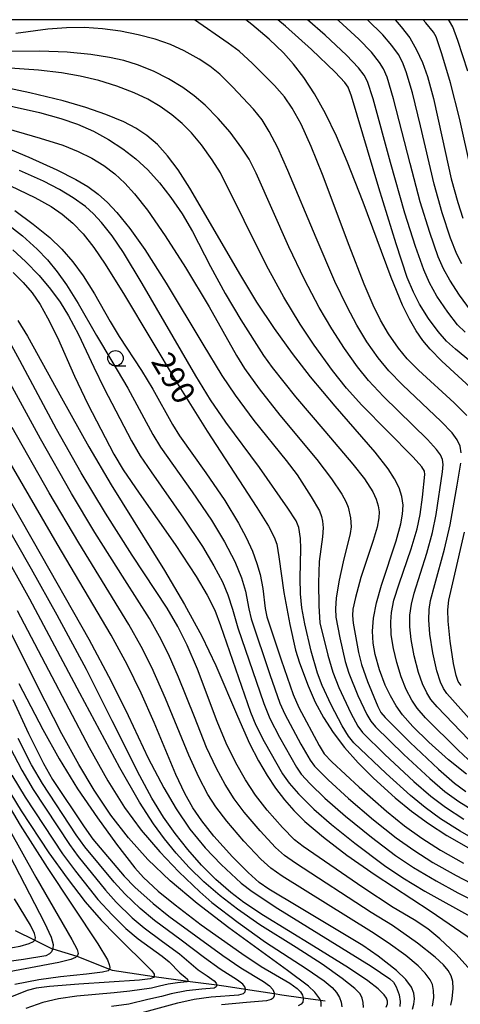
# Model space of a CAD drawing. Extents: x -22000 to -20000, y 90000 to 91500.
# Drawn here: x -20878 to -20806, y 91340 to 91500 of the extents above; entities that cross this region are included whole.
import ezdxf

# ---------------------------------------------------------------- set-up
doc = ezdxf.new("R2010")
doc.units = 0
for name, color, linetype in [('5102000', 4, 'Continuous'), ('6331000', 2, 'Continuous'), ('7101000', 4, 'Continuous'), ('7102000', 2, 'Continuous'), ('999', 7, 'Continuous')]:
    doc.layers.add(name, color=color, linetype=linetype)
doc.styles.add('Dm_Anotation', font='txt.shx', dxfattribs={"bigfont": 'PSCDM.shx'})

# ---------------------------------------------------------------- blocks, each defined once
blk = doc.blocks.new('633100')
at = {"layer": '6331000'}
blk.add_lwpolyline([(0, -0.5), (0.67, -0.5)], dxfattribs=at)
blk.add_circle((0, 0), 0.5, dxfattribs=at)

msp = doc.modelspace()

# ---------------------------------------------------------------- linework, layer by layer
at = {"layer": '5102000', "flags": 128}
msp.add_lwpolyline([(-20878.53, 91352), (-20875.35, 91350.43), (-20872.63, 91349.09), (-20872.41, 91349.02), (-20868.48, 91347.85), (-20863.17, 91345.73), (-20862.77, 91345.57), (-20855.92, 91344.56), (-20850.84, 91343.81), (-20850.52, 91343.77), (-20845.76, 91343.18), (-20844.2, 91342.98), (-20841.08, 91342.49), (-20836.39, 91341.76), (-20835.17, 91341.57), (-20831.71, 91341.08), (-20828.89, 91340.68), (-20828.14, 91340.57)], dxfattribs=at)
at = {"layer": '7101000', "flags": 128}
for points in [[(-20803.86, 91439.65), (-20809.15, 91444.54), (-20811.05, 91446.48), (-20812.21, 91447.87), (-20813.31, 91449.44), (-20814.41, 91451.32), (-20815.54, 91453.62), (-20817.4, 91458.09), (-20821.94, 91470.34), (-20824.52, 91476.98), (-20826.29, 91481.1), (-20828.07, 91484.78), (-20829.84, 91487.94), (-20831.57, 91490.59), (-20833.26, 91492.79), (-20834.89, 91494.62), (-20837.21, 91496.84), (-20840.02, 91499.21), (-20841, 91500)], [(-20816.76, 91500), (-20815.74, 91498.86), (-20814.37, 91497.03), (-20813.25, 91495.12), (-20812.3, 91493.06), (-20811.49, 91490.76), (-20810.51, 91487.2), (-20809.08, 91480.81), (-20807.61, 91474.16), (-20806.56, 91470.28), (-20805.73, 91467.76)], [(-20805.13, 91377.4), (-20808.08, 91379.75), (-20811.28, 91382.6), (-20813.87, 91385.15), (-20815.53, 91387.05), (-20816.58, 91388.52), (-20817.51, 91390.13), (-20818.34, 91391.89), (-20819.27, 91394.38), (-20819.97, 91396.87), (-20820.3, 91398.71), (-20820.42, 91400.62), (-20820.25, 91402.75), (-20819.75, 91405.24), (-20818.94, 91408.12), (-20816.59, 91415.34), (-20815.83, 91418.06), (-20815.54, 91419.66), (-20815.46, 91421.12), (-20815.63, 91422.51), (-20816.08, 91423.92), (-20816.82, 91425.39), (-20817.88, 91427), (-20819.98, 91429.72), (-20826.47, 91437.21), (-20830.48, 91441.98), (-20833.44, 91445.77), (-20836.35, 91449.8), (-20839.22, 91454.12), (-20842.02, 91458.68), (-20846.39, 91466.24), (-20850.12, 91472.64), (-20852.02, 91475.59), (-20853.75, 91477.9), (-20855.4, 91479.71), (-20857.1, 91481.16), (-20858.92, 91482.36), (-20860.88, 91483.4), (-20863.78, 91484.61), (-20867.04, 91485.74), (-20870.75, 91486.82), (-20876.16, 91488.13), (-20887.4, 91490.51)], [(-20884.78, 91475.63), (-20875.34, 91471.09), (-20872.68, 91469.62), (-20870.91, 91468.42), (-20869.17, 91466.96), (-20867.48, 91465.18), (-20865.75, 91462.98), (-20863.89, 91460.28), (-20860.74, 91455.26), (-20852.18, 91440.94), (-20847.32, 91433.13), (-20839.22, 91420.74), (-20837.32, 91417.71), (-20836.41, 91415.93), (-20836, 91414.79), (-20835.65, 91412.71), (-20834.82, 91406.93), (-20833.88, 91401.74), (-20832.93, 91397.55), (-20832.31, 91395.49), (-20830.91, 91391.76), (-20829.72, 91389.1), (-20828.39, 91386.6), (-20826.84, 91384.19), (-20824.97, 91381.76), (-20822.75, 91379.27), (-20820.26, 91376.78), (-20816.73, 91373.59), (-20814.06, 91371.4), (-20811.34, 91369.4), (-20808.34, 91367.46), (-20804.82, 91365.46)], [(-20878.1, 91451.13), (-20876.54, 91448.56), (-20871.01, 91438.57), (-20866.55, 91430.6), (-20862.9, 91424.42), (-20854.26, 91410.52), (-20850.98, 91405), (-20848.2, 91399.82), (-20845.91, 91395.04), (-20842.38, 91386.81), (-20840.4, 91382.39), (-20838.96, 91379.6), (-20837.56, 91377.2), (-20836.17, 91375.11), (-20834.75, 91373.24), (-20833.2, 91371.48), (-20831.4, 91369.72), (-20828.4, 91367.16), (-20824.58, 91364.26), (-20820, 91361.07), (-20811.04, 91355.19), (-20804.02, 91350.37)], [(-20888.09, 91437.06), (-20875.58, 91415.27), (-20866.55, 91399.33), (-20862.9, 91392.52), (-20860.14, 91386.96), (-20856.89, 91380), (-20854.35, 91375.18), (-20852.36, 91371.78), (-20850.1, 91368.46), (-20847.62, 91365.45), (-20845.04, 91362.75), (-20841.78, 91359.72), (-20839.98, 91358.32), (-20835.79, 91355.59), (-20820.65, 91346.22), (-20817.58, 91344.15), (-20816.99, 91343.59), (-20816.58, 91342.87), (-20816.08, 91341.56), (-20815.93, 91340.46), (-20815.99, 91339.68)], [(-20877.95, 91392.16), (-20874.03, 91384.65), (-20871.36, 91379.9), (-20868.37, 91375.05), (-20865.14, 91370.3), (-20862.03, 91366.02), (-20859.08, 91362.17), (-20857.67, 91360.6), (-20855.27, 91358.42), (-20852.52, 91356.16), (-20848.26, 91352.94), (-20841.68, 91348.25), (-20838.5, 91346.17), (-20833.87, 91343.46), (-20832.67, 91342.59), (-20832.11, 91342.02), (-20831.8, 91341.5), (-20831.71, 91341.08), (-20831.67, 91340.92), (-20831.77, 91340.36), (-20832, 91340.04), (-20832.49, 91339.75)], [(-20879.24, 91374.24), (-20877.54, 91371.45), (-20873.03, 91364.63), (-20870.1, 91360.5), (-20867.14, 91356.69), (-20864.54, 91353.68), (-20862.17, 91351.26), (-20856.28, 91345.44), (-20855.95, 91344.91), (-20855.92, 91344.56), (-20856.04, 91344.36), (-20856.57, 91344.18), (-20858.3, 91343.95), (-20868.19, 91343.28), (-20872.97, 91342.92), (-20875.13, 91342.62), (-20876.6, 91342.24), (-20880.22, 91340.81)]]:
    msp.add_lwpolyline(points, dxfattribs=at)
at = {"layer": '7102000', "flags": 128}
for points in [[(-20805.99, 91429.64), (-20806.16, 91430.72), (-20806.64, 91431.74), (-20807.48, 91432.87), (-20809.26, 91434.73), (-20815.56, 91440.69), (-20817.76, 91442.96), (-20819.5, 91445.08), (-20821.33, 91447.68), (-20822.95, 91450.34), (-20824.55, 91453.32), (-20826.53, 91457.48), (-20829.59, 91464.57), (-20834.17, 91475.51), (-20835.84, 91479.18), (-20837.22, 91481.85), (-20838.38, 91483.71), (-20839.8, 91485.48), (-20843.2, 91489.09), (-20845.27, 91491.13), (-20846.88, 91492.46), (-20848.59, 91493.6), (-20851.05, 91494.95), (-20853.25, 91495.95), (-20855.78, 91496.84), (-20858.52, 91497.56), (-20861.39, 91498.13), (-20864.32, 91498.52), (-20867.25, 91498.71), (-20870.18, 91498.68), (-20873.22, 91498.44), (-20878.44, 91497.75)], [(-20805.07, 91435.68), (-20807.12, 91437.72), (-20812.94, 91443.04), (-20814.76, 91444.88), (-20816.21, 91446.63), (-20817.84, 91448.96), (-20819.14, 91451.19), (-20820.33, 91453.6), (-20821.78, 91457), (-20824.21, 91463.3), (-20828.55, 91474.85), (-20830.39, 91479.39), (-20832.04, 91483.01), (-20833.47, 91485.63), (-20834.75, 91487.48), (-20836.36, 91489.32), (-20839.91, 91492.88), (-20842.13, 91494.9), (-20843.87, 91496.21), (-20849.37, 91500)], [(-20801.1, 91441.69), (-20806.94, 91446.45), (-20808.4, 91447.79), (-20809.77, 91449.35), (-20811.29, 91451.43), (-20812.79, 91453.79), (-20813.78, 91455.7), (-20814.77, 91458.13), (-20816.6, 91463.59), (-20819.41, 91472.69), (-20823.86, 91487.6), (-20824.39, 91489.03), (-20824.92, 91489.81), (-20826.48, 91491.47), (-20830.33, 91495.13), (-20834.56, 91498.94), (-20835.84, 91500)], [(-20805.37, 91449.21), (-20806.59, 91450.44), (-20808.19, 91452.48), (-20809.94, 91455.08), (-20811.14, 91457.23), (-20812.08, 91459.38), (-20813.41, 91463.15), (-20815.14, 91468.58), (-20817.47, 91476.8), (-20820.34, 91487.15), (-20821.25, 91489.96), (-20821.78, 91490.99), (-20822.72, 91492.2), (-20824.66, 91494.25), (-20828.11, 91497.48), (-20830.99, 91500)], [(-20804.47, 91452.79), (-20806.27, 91455.22), (-20807.87, 91457.65), (-20808.88, 91459.5), (-20809.72, 91461.48), (-20811.12, 91465.43), (-20812.65, 91470.4), (-20814.31, 91476.64), (-20816.99, 91487.12), (-20818.06, 91490.68), (-20818.61, 91491.99), (-20819.27, 91493.06), (-20820.61, 91494.72), (-20822.63, 91496.82), (-20825.89, 91499.83), (-20826.09, 91500)], [(-20805.87, 91460.31), (-20806.69, 91461.89), (-20807.73, 91464.5), (-20809.1, 91468.61), (-20810.4, 91473.27), (-20812.63, 91482.75), (-20813.93, 91488.1), (-20814.93, 91491.53), (-20815.53, 91493.08), (-20816.22, 91494.35), (-20817.27, 91495.81), (-20818.76, 91497.53), (-20821.24, 91500)], [(-20790.48, 91453.95), (-20794.32, 91457.19), (-20795.75, 91458.6), (-20797.2, 91460.33), (-20798.65, 91462.4), (-20800.06, 91464.74), (-20801.34, 91467.24), (-20802.7, 91470.35), (-20803.68, 91473.09), (-20804.35, 91475.49), (-20806.26, 91484), (-20807.74, 91489.76), (-20809.13, 91494.43), (-20810.08, 91497.21), (-20810.48, 91497.99), (-20811.73, 91499.51), (-20812.2, 91500)], [(-20804.9, 91491.62), (-20806.52, 91496.64), (-20807.36, 91498.83), (-20807.89, 91499.76), (-20808.08, 91500)], [(-20804.78, 91383), (-20809.9, 91388.36), (-20810.91, 91389.56), (-20811.59, 91390.63), (-20812.28, 91392.09), (-20812.93, 91393.95), (-20813.63, 91396.61), (-20814.13, 91399.31), (-20814.33, 91401.36), (-20814.33, 91403.26), (-20814.09, 91405.04), (-20813.63, 91406.84), (-20811.6, 91413.3), (-20810.69, 91416.65), (-20810.07, 91419.61), (-20809.03, 91426.52), (-20808.94, 91427.74), (-20809.03, 91428.52), (-20809.35, 91429.28), (-20809.99, 91430.18), (-20811.49, 91431.79), (-20818.64, 91438.8), (-20821.06, 91441.38), (-20822.86, 91443.59), (-20825, 91446.58), (-20827.06, 91449.77), (-20829.11, 91453.26), (-20831.47, 91457.77), (-20834.02, 91463.12), (-20839.34, 91475.07), (-20840.46, 91477.34), (-20841.67, 91479.14), (-20843.59, 91481.7), (-20845.53, 91483.97), (-20847.64, 91486.1), (-20849.41, 91487.62), (-20851.24, 91488.96), (-20853.59, 91490.41), (-20856.05, 91491.64), (-20858.64, 91492.67), (-20860.84, 91493.35), (-20863.17, 91493.88), (-20866.24, 91494.36), (-20870.06, 91494.7), (-20874.54, 91494.87), (-20880.85, 91494.85)], [(-20804.07, 91379.05), (-20806.48, 91381.32), (-20811.78, 91386.56), (-20813.16, 91388.16), (-20814.04, 91389.45), (-20814.94, 91391.15), (-20815.77, 91393.24), (-20816.49, 91395.54), (-20817.03, 91397.85), (-20817.37, 91400.05), (-20817.46, 91402.15), (-20817.34, 91403.67), (-20816.94, 91405.69), (-20816.1, 91408.36), (-20814.12, 91414.03), (-20813.17, 91417.29), (-20812.66, 91419.62), (-20812.28, 91422.43), (-20811.9, 91426.08), (-20811.98, 91426.66), (-20812.41, 91427.37), (-20813.81, 91428.93), (-20822.13, 91437.35), (-20824.66, 91440.14), (-20826.95, 91443.02), (-20829.91, 91447.11), (-20832.19, 91450.54), (-20834.83, 91454.9), (-20837.65, 91460.06), (-20841.3, 91467.36), (-20845.13, 91475.11), (-20846.48, 91477.24), (-20848.22, 91479.67), (-20849.86, 91481.63), (-20851.37, 91483.12), (-20853.05, 91484.55), (-20854.93, 91485.88), (-20856.98, 91487.07), (-20859.19, 91488.11), (-20862.01, 91489.19), (-20864.95, 91490.1), (-20867.94, 91490.83), (-20870.99, 91491.38), (-20874.74, 91491.81), (-20880.16, 91492.17)], [(-20882.88, 91486.77), (-20874.57, 91484.92), (-20871.1, 91483.97), (-20868.42, 91483.02), (-20865.81, 91481.87), (-20863.33, 91480.53), (-20861.03, 91479.04), (-20858.92, 91477.41), (-20856.95, 91475.58), (-20855.05, 91473.5), (-20853.19, 91471.13), (-20851.39, 91468.48), (-20849.68, 91465.57), (-20846.74, 91459.91), (-20844.38, 91455.53), (-20841.85, 91451.24), (-20838.14, 91445.41), (-20836.75, 91443.49), (-20832.96, 91438.71), (-20828.19, 91433.13), (-20823.61, 91427.79), (-20821.73, 91425.37), (-20820.39, 91423.29), (-20819.82, 91422.1), (-20819.49, 91421.02), (-20819.36, 91420.02), (-20819.39, 91419.04), (-20819.67, 91417.53), (-20820.32, 91415.35), (-20822.32, 91409.35), (-20823.21, 91406.12), (-20823.6, 91404.22), (-20823.67, 91403.17), (-20823.54, 91401.94), (-20822.7, 91397.18), (-20822.2, 91395.24), (-20821.21, 91392.47), (-20819.58, 91388.42), (-20819.06, 91387.45), (-20818.38, 91386.64), (-20814.32, 91382.55), (-20809.71, 91378.24), (-20807.09, 91375.97), (-20805.24, 91374.62)], [(-20888.34, 91482.7), (-20876.33, 91477.65), (-20871.77, 91475.62), (-20868.66, 91474.04), (-20866.72, 91472.87), (-20865.03, 91471.64), (-20863.49, 91470.28), (-20861.99, 91468.69), (-20859.88, 91466.08), (-20857.47, 91462.66), (-20853.96, 91457.18), (-20848, 91447.29), (-20844.9, 91442.16), (-20842.78, 91439.01), (-20839.71, 91434.88), (-20834.48, 91428.38), (-20832.69, 91426.04), (-20830.38, 91422.49), (-20829.06, 91420.2), (-20828.69, 91419.27), (-20828.53, 91418.54), (-20828.46, 91417.43), (-20828.57, 91415.97), (-20829.07, 91411.96), (-20829.21, 91408.51), (-20829.15, 91404.76), (-20828.97, 91402.01), (-20827.66, 91396.75), (-20826.86, 91393.96), (-20825.87, 91391.47), (-20823.93, 91387.31), (-20822.81, 91385.23), (-20822.03, 91384.18), (-20818.41, 91380.61), (-20813.7, 91376.23), (-20810.94, 91373.86), (-20808.54, 91372.04), (-20805.56, 91370.09)], [(-20881.42, 91482.74), (-20874.46, 91480.74), (-20870.8, 91479.61), (-20868.27, 91478.61), (-20866.06, 91477.51), (-20864.1, 91476.3), (-20862.34, 91474.96), (-20860.71, 91473.44), (-20859.11, 91471.68), (-20857.02, 91469.03), (-20854.15, 91464.9), (-20850.83, 91459.74), (-20846.99, 91453.35), (-20842.54, 91445.42), (-20841.25, 91443.33), (-20838.85, 91440.01), (-20835.5, 91435.75), (-20829.48, 91428.54), (-20827.09, 91425.37), (-20825.4, 91422.89), (-20824.75, 91421.71), (-20824.4, 91420.79), (-20824.01, 91419.04), (-20823.89, 91417.61), (-20824.03, 91416.49), (-20825.19, 91411.9), (-20825.85, 91408.91), (-20826.31, 91406.06), (-20826.45, 91404.26), (-20826.39, 91402.9), (-20825.72, 91399.55), (-20824.85, 91395.71), (-20824.25, 91393.8), (-20822.78, 91390.21), (-20821.36, 91387.11), (-20820.7, 91386.01), (-20819.93, 91385.11), (-20815.33, 91380.59), (-20811.08, 91376.68), (-20808.64, 91374.62), (-20806.36, 91372.97), (-20803.68, 91371.28)], [(-20803.33, 91366.52), (-20806.19, 91368.14), (-20809.35, 91370.17), (-20811.88, 91371.99), (-20814.24, 91373.93), (-20818.19, 91377.5), (-20823.44, 91382.49), (-20824.35, 91383.59), (-20825.36, 91385.25), (-20827.13, 91388.66), (-20828.6, 91391.8), (-20829.36, 91393.82), (-20830.42, 91397.39), (-20831.44, 91401.83), (-20831.9, 91404.45), (-20832.13, 91406.7), (-20832.21, 91409.28), (-20832.06, 91414.09), (-20832.12, 91415.69), (-20832.42, 91417.47), (-20832.86, 91418.55), (-20834.19, 91420.64), (-20838.81, 91427.26), (-20844.27, 91434.62), (-20846.75, 91438.24), (-20849.15, 91442.15), (-20857.86, 91457.16), (-20860.91, 91462.16), (-20862.74, 91464.87), (-20864.48, 91467.07), (-20865.77, 91468.43), (-20867.12, 91469.62), (-20869.08, 91471.05), (-20871.32, 91472.39), (-20873.95, 91473.74), (-20877.84, 91475.49)], [(-20878.57, 91468.97), (-20875.6, 91466.8), (-20872.92, 91464.61), (-20870.95, 91462.73), (-20869.14, 91460.65), (-20867.48, 91458.38), (-20865.64, 91455.48), (-20863.09, 91450.97), (-20861.63, 91448.51), (-20857.97, 91443), (-20856.12, 91439.97), (-20852.95, 91434.21), (-20851.83, 91432.38), (-20847.51, 91426.38), (-20844.43, 91421.87), (-20842.21, 91418.22), (-20840.96, 91415.86), (-20839.96, 91413.64), (-20839.22, 91411.62), (-20838.71, 91409.83), (-20838.27, 91407.59), (-20837.89, 91404.34), (-20837.6, 91403), (-20835.28, 91395.99), (-20833.32, 91390.34), (-20832.41, 91388.26), (-20829.09, 91382.05), (-20828.28, 91380.74), (-20827.02, 91379.4), (-20822.61, 91375.29), (-20818.16, 91371.4), (-20815.21, 91369.01), (-20812.4, 91366.99), (-20809.36, 91365.04), (-20805.65, 91362.96)], [(-20880.04, 91466.97), (-20877.36, 91464.86), (-20874.95, 91462.7), (-20873.28, 91460.96), (-20871.69, 91459.04), (-20870.16, 91456.92), (-20868.26, 91453.9), (-20865.33, 91448.68), (-20862.8, 91444.5), (-20860.2, 91440.14), (-20856.13, 91432.61), (-20854.88, 91430.54), (-20849.73, 91423.3), (-20846.61, 91418.68), (-20844.48, 91415.17), (-20842.82, 91411.98), (-20841.72, 91409.29), (-20841.07, 91407.14), (-20840.51, 91404.28), (-20840.13, 91402.65), (-20837.11, 91393.58), (-20835.47, 91388.97), (-20834.67, 91387.16), (-20832.05, 91382.26), (-20830.58, 91379.69), (-20829.83, 91378.72), (-20827.63, 91376.48), (-20824.31, 91373.44), (-20820.24, 91369.97), (-20816.6, 91367.09), (-20813.71, 91365.04), (-20810.59, 91363.06), (-20806.81, 91360.92), (-20800.67, 91357.76)], [(-20878.93, 91462.59), (-20876.83, 91460.69), (-20874.63, 91458.41), (-20872.79, 91456.22), (-20871.24, 91454.09), (-20869.87, 91451.9), (-20868.24, 91448.85), (-20865.74, 91443.53), (-20864.06, 91440.09), (-20859.59, 91431.55), (-20858.21, 91429.14), (-20856.44, 91426.55), (-20851.13, 91419.02), (-20848.07, 91414.4), (-20846.2, 91411.26), (-20844.84, 91408.64), (-20843.97, 91406.57), (-20843.21, 91404.2), (-20842.32, 91401.17), (-20838.12, 91388.89), (-20837.12, 91386.45), (-20835.56, 91383.43), (-20832.79, 91378.54), (-20832, 91377.42), (-20830.56, 91375.84), (-20828.15, 91373.49), (-20824.83, 91370.58), (-20820.58, 91367.15), (-20816.67, 91364.21), (-20813.75, 91362.26), (-20810.08, 91360.07), (-20806.53, 91358.13), (-20798.51, 91354.17)], [(-20878.86, 91458.92), (-20877.22, 91457.31), (-20875.79, 91455.62), (-20874.49, 91453.72), (-20873.25, 91451.55), (-20871.67, 91448.38), (-20868.89, 91442.07), (-20866.69, 91437.55), (-20862.47, 91429.41), (-20860.97, 91426.85), (-20858.38, 91423.09), (-20852.5, 91414.71), (-20849.08, 91409.52), (-20847.29, 91406.48), (-20846.08, 91404.03), (-20845.13, 91401.59), (-20840.26, 91387.46), (-20839.4, 91385.38), (-20838.04, 91382.74), (-20835.04, 91377.45), (-20834, 91375.93), (-20832.46, 91374.19), (-20829.94, 91371.7), (-20827.11, 91369.23), (-20823.28, 91366.18), (-20818.45, 91362.59), (-20815.48, 91360.58), (-20811.89, 91358.42), (-20803.98, 91354.03)], [(-20804.84, 91346.01), (-20806.85, 91348.19), (-20809.49, 91350.68), (-20811.44, 91352.28), (-20813.65, 91353.74), (-20817.05, 91355.74), (-20821.97, 91358.97), (-20831.7, 91365.63), (-20833.1, 91366.74), (-20835.05, 91368.72), (-20837.55, 91371.56), (-20839.46, 91374.01), (-20841.08, 91376.48), (-20842.66, 91379.27), (-20844.23, 91382.44), (-20845.69, 91385.95), (-20848.9, 91394.47), (-20850.56, 91398.39), (-20852.07, 91401.4), (-20853.83, 91404.4), (-20859.5, 91413.01), (-20863.86, 91419.81), (-20867.78, 91426.35), (-20871.8, 91433.49), (-20877.77, 91444.63), (-20880.65, 91449.9)], [(-20807.7, 91339.88), (-20807.46, 91340.93), (-20807.31, 91342.58), (-20807.36, 91343.73), (-20807.62, 91344.66), (-20808.14, 91345.53), (-20808.88, 91346.42), (-20810.21, 91347.65), (-20813.1, 91349.93), (-20817.17, 91352.81), (-20820.63, 91354.92), (-20832.97, 91362.93), (-20834.73, 91364.2), (-20836.18, 91365.51), (-20838.7, 91368.19), (-20841.31, 91371.25), (-20842.92, 91373.42), (-20844.39, 91375.74), (-20845.8, 91378.34), (-20847.39, 91381.76), (-20849.39, 91386.73), (-20851.95, 91393.17), (-20853.6, 91396.91), (-20855.05, 91399.78), (-20856.71, 91402.68), (-20860.7, 91408.98), (-20865.55, 91416.66), (-20869.38, 91423.02), (-20874.43, 91431.87), (-20882.6, 91446.78)], [(-20810.68, 91339.72), (-20810.47, 91341.13), (-20810.51, 91342.26), (-20810.69, 91343.25), (-20811.05, 91344), (-20811.84, 91345.05), (-20813.02, 91346.26), (-20814.99, 91347.92), (-20817.85, 91349.99), (-20820.56, 91351.79), (-20835.09, 91360.81), (-20836.93, 91362.11), (-20838.58, 91363.62), (-20841.35, 91366.54), (-20844.13, 91369.75), (-20845.89, 91372.09), (-20847.18, 91374.12), (-20848.66, 91376.91), (-20850.29, 91380.52), (-20854.06, 91389.71), (-20856.3, 91394.72), (-20858.03, 91398.16), (-20860.05, 91401.72), (-20868.17, 91414.99), (-20872.99, 91423.13), (-20879.03, 91433.74)], [(-20818.19, 91339.57), (-20817.99, 91340.07), (-20817.99, 91340.54), (-20818.15, 91341.02), (-20818.51, 91341.58), (-20819.48, 91342.53), (-20821.18, 91343.83), (-20824.34, 91345.94), (-20830.01, 91349.46), (-20838.17, 91354.43), (-20841.34, 91356.55), (-20843.47, 91358.16), (-20845.88, 91360.28), (-20848.21, 91362.63), (-20850.45, 91365.16), (-20852.53, 91367.79), (-20854.39, 91370.42), (-20856.3, 91373.49), (-20858.28, 91377.15), (-20862.77, 91386.1), (-20866.95, 91394.39), (-20871.69, 91403.22), (-20875.86, 91410.7), (-20887.03, 91430.21)], [(-20813.94, 91339.25), (-20813.69, 91340.04), (-20813.6, 91340.9), (-20813.69, 91341.82), (-20814.09, 91342.82), (-20814.99, 91344.02), (-20816.54, 91345.49), (-20819.49, 91347.83), (-20822.01, 91349.57), (-20832.31, 91355.73), (-20837.29, 91358.71), (-20838.84, 91359.8), (-20840.66, 91361.41), (-20843.17, 91363.98), (-20846.2, 91367.34), (-20848.19, 91369.81), (-20849.63, 91371.93), (-20850.92, 91374.25), (-20852.39, 91377.36), (-20855.91, 91385.79), (-20858.04, 91390.55), (-20860.33, 91395.24), (-20862.91, 91399.98), (-20871.7, 91414.86), (-20879.71, 91428.64)], [(-20803.78, 91385.43), (-20808.31, 91390.5), (-20808.89, 91391.34), (-20809.38, 91392.36), (-20809.98, 91394.22), (-20810.62, 91397.1), (-20811.08, 91400.15), (-20811.25, 91402.51), (-20811.21, 91404.14), (-20810.98, 91405.64), (-20810.29, 91408.23), (-20808.71, 91413.97), (-20807.79, 91417.92), (-20806.63, 91424.37), (-20806.06, 91427.94)], [(-20806.03, 91391.84), (-20806.47, 91392.49), (-20806.82, 91393.42), (-20807.25, 91395.38), (-20807.8, 91399.03), (-20808.12, 91402.27), (-20808.18, 91404.13), (-20808.02, 91405.67), (-20807.2, 91409.2), (-20805.44, 91416.71)], [(-20821.91, 91339.48), (-20821.95, 91340.32), (-20822.12, 91341.03), (-20822.45, 91341.69), (-20823.3, 91342.58), (-20825.36, 91344.23), (-20828.61, 91346.54), (-20832.81, 91349.26), (-20838.73, 91352.94), (-20842.4, 91355.49), (-20845.19, 91357.64), (-20847.83, 91359.91), (-20850.26, 91362.27), (-20852.35, 91364.58), (-20854.24, 91366.92), (-20856.01, 91369.33), (-20858.3, 91372.86), (-20861.5, 91378.43), (-20868.02, 91390.59), (-20876.12, 91405.85), (-20881.05, 91414.51)], [(-20878.23, 91403.98), (-20873.13, 91394.29), (-20866.49, 91381.72), (-20863.45, 91376.31), (-20860.75, 91371.98), (-20858.04, 91368.31), (-20855, 91364.8), (-20851.89, 91361.55), (-20848.51, 91358.28), (-20846.53, 91356.58), (-20842.29, 91353.3), (-20837.82, 91350.11), (-20831.22, 91345.81), (-20828.3, 91343.84), (-20826.96, 91342.74), (-20826.25, 91341.93), (-20825.78, 91341.14), (-20825.51, 91340.37), (-20825.43, 91339.62)], [(-20828.79, 91339.66), (-20828.76, 91340.36), (-20828.89, 91340.68), (-20829, 91340.93), (-20829.82, 91341.97), (-20830.81, 91342.95), (-20834.27, 91345.5), (-20843.79, 91352.45), (-20848.91, 91356.4), (-20853.32, 91360.09), (-20856.97, 91363.57), (-20860.09, 91367.04), (-20862.95, 91370.76), (-20865.68, 91374.8), (-20868.18, 91378.96), (-20870.96, 91383.97), (-20873.64, 91389.26), (-20879.07, 91400.06)], [(-20878.93, 91389.53), (-20876.36, 91384), (-20873.95, 91379.16), (-20872.44, 91376.53), (-20867.33, 91368.85), (-20865.92, 91366.85), (-20860.8, 91360.86), (-20859.07, 91359.07), (-20856.09, 91356.39), (-20853.56, 91354.34), (-20844.74, 91347.93), (-20841.84, 91345.93), (-20838.13, 91343.7), (-20837.16, 91343.01), (-20836.61, 91342.4), (-20836.39, 91341.89), (-20836.39, 91341.38), (-20836.57, 91341.02), (-20836.92, 91340.77), (-20837.65, 91340.58), (-20840.9, 91340.29), (-20844.99, 91339.93)], [(-20889.26, 91383.12), (-20873.77, 91353.28), (-20872.67, 91350.9), (-20872.34, 91349.74), (-20872.39, 91349.07), (-20872.41, 91349.02), (-20872.62, 91348.56), (-20872.94, 91348.19), (-20873.54, 91347.9), (-20877.19, 91347.29), (-20883.2, 91346.51)], [(-20860.4, 91337.97), (-20852.06, 91340.26), (-20849.41, 91340.84), (-20846.64, 91341.21), (-20842.14, 91341.58), (-20841.41, 91341.78), (-20841.15, 91342.03), (-20841.06, 91342.42), (-20841.08, 91342.49), (-20841.18, 91342.87), (-20841.52, 91343.3), (-20842.38, 91343.95), (-20845.19, 91345.7), (-20847.73, 91347.59), (-20851.54, 91350.46), (-20855.86, 91353.62), (-20858.18, 91355.57), (-20860.68, 91357.94), (-20862.43, 91359.84), (-20867.2, 91365.58), (-20868.59, 91367.53), (-20874.11, 91375.88), (-20875.87, 91378.94), (-20878.03, 91383.2)], [(-20879.37, 91381.71), (-20877.47, 91378.08), (-20875.6, 91374.93), (-20869.69, 91365.96), (-20868.27, 91364.02), (-20863.86, 91358.58), (-20862.08, 91356.61), (-20859.5, 91354.09), (-20857.58, 91352.44), (-20854.58, 91350.23), (-20851.8, 91348.19), (-20848.77, 91345.64), (-20847.31, 91344.62), (-20846.15, 91343.84), (-20845.83, 91343.47), (-20845.76, 91343.18), (-20845.75, 91343.12), (-20845.86, 91342.84), (-20846.19, 91342.66), (-20848.19, 91342.47), (-20850.68, 91342.22), (-20853.17, 91341.73), (-20854.72, 91341.3), (-20856.97, 91340.79), (-20860.04, 91340.06), (-20862.85, 91339.64)], [(-20879.06, 91377.22), (-20876.9, 91373.69), (-20870.83, 91364.46), (-20868.72, 91361.63), (-20865.07, 91357.06), (-20862.77, 91354.53), (-20860.53, 91352.33), (-20858.53, 91350.66), (-20854.6, 91347.85), (-20853.49, 91346.93), (-20851.78, 91345.13), (-20850.89, 91344.43), (-20850.51, 91344.1), (-20850.45, 91343.84), (-20850.59, 91343.69), (-20852.12, 91343.53), (-20853.67, 91343.3), (-20855.06, 91342.94), (-20856.34, 91342.64), (-20859.86, 91342.15), (-20862.44, 91341.89), (-20868.5, 91341.33), (-20871.46, 91340.9), (-20874.05, 91340.3), (-20876.81, 91339.34)], [(-20879.89, 91372.82), (-20877.72, 91369.11), (-20873.31, 91362.22), (-20865.09, 91349.83), (-20863.54, 91347.23), (-20863.22, 91346.48), (-20863.12, 91345.98), (-20863.17, 91345.73), (-20863.19, 91345.66), (-20863.41, 91345.46), (-20864.31, 91345.22), (-20866.94, 91344.92), (-20871.17, 91344.5), (-20874.68, 91344.01), (-20878.6, 91343.25)], [(-20879.69, 91368.75), (-20875.17, 91360.67), (-20869.3, 91350.56), (-20868.46, 91348.9), (-20868.3, 91348.27), (-20868.38, 91347.94), (-20868.48, 91347.85), (-20868.71, 91347.63), (-20869.47, 91347.31), (-20871.45, 91346.8), (-20886.19, 91344.06)], [(-20875.27, 91350.53), (-20875.22, 91350.88), (-20875.38, 91351.5), (-20876.04, 91352.89), (-20878.62, 91357.17)], [(-20880.23, 91349.05), (-20877.74, 91349.46), (-20876.23, 91349.87), (-20875.55, 91350.21), (-20875.35, 91350.43), (-20875.27, 91350.53)]]:
    msp.add_lwpolyline(points, dxfattribs=at)
at = {"layer": '999', "flags": 128}
msp.add_lwpolyline([(-22000, 90000), (-20000, 90000), (-20000, 91500), (-22000, 91500)], close=True, dxfattribs=at)

# ---------------------------------------------------------------- block references
at = {"layer": '6331000', "xscale": 2.5, "yscale": 2.5, "zscale": 2.5}
msp.add_blockref('633100', (-20862.21, 91444.99), dxfattribs=at)

# ---------------------------------------------------------------- texts
at = {"layer": '7101000', "style": 'Dm_Anotation'}
msp.add_text('290', height=3.75, rotation=301, dxfattribs=at).set_placement((-20856.54, 91444.49))

doc.saveas('drawing.dxf')
